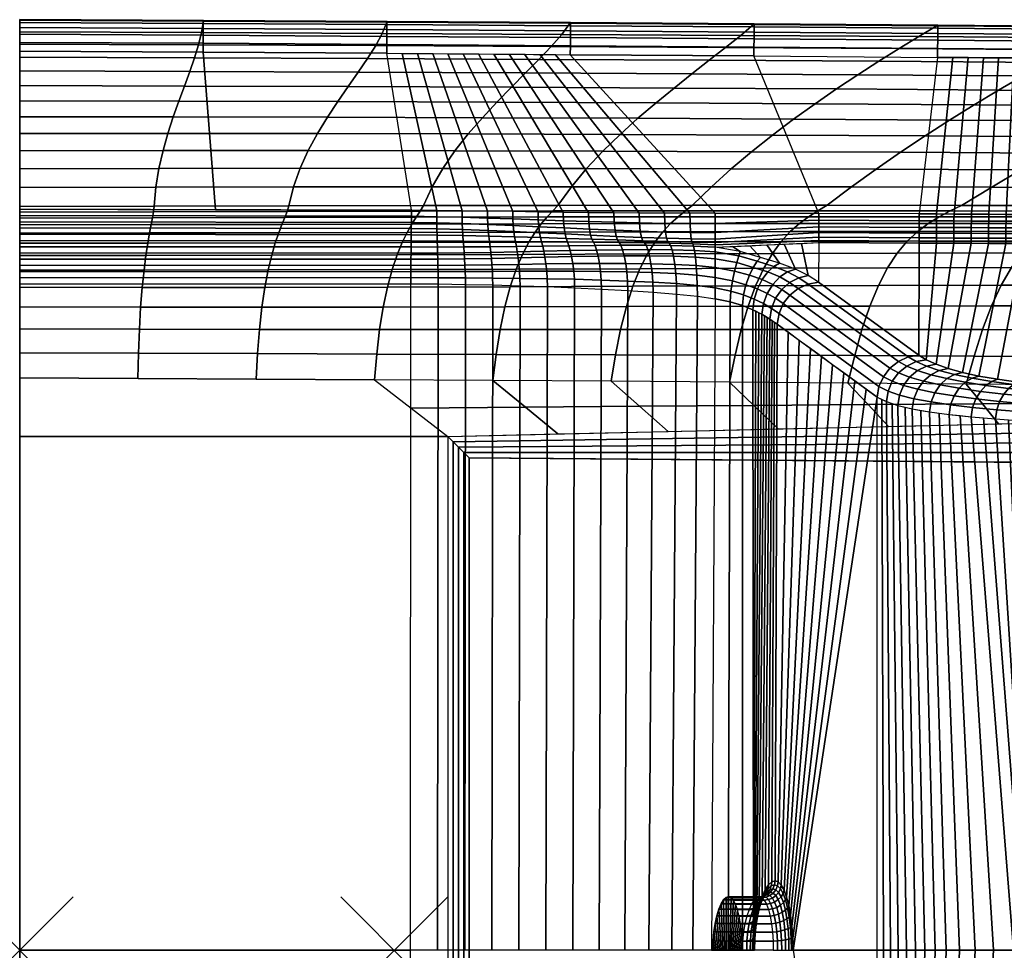
# Model space of a CAD drawing. Extents: x 0 to 54.1, y 0 to 34.8.
# Drawn here: x 0 to 18.4, y 17.4 to 34.8 of the extents above; entities that cross this region are included whole.
import ezdxf

# ---------------------------------------------------------------- set-up
doc = ezdxf.new("R2010")
doc.units = 0
doc.header["$PDMODE"] = 3
doc.header["$PDSIZE"] = -2.5
doc.layers.get('0').update_dxf_attribs({"linetype": 'CONTINUOUS'})
doc.layers.add('ASSOC_', color=7, linetype='CONTINUOUS')
doc.layers.add('PORCELANA', color=60, linetype='CONTINUOUS')

msp = doc.modelspace()

# ---------------------------------------------------------------- linework, layer by layer
at = {"color": 1}
msp.add_point((0, 17.404), dxfattribs=at)
at = {"layer": 'ASSOC_', "color": 2}
msp.add_point((7, 17.404, 39.971), dxfattribs=at)
at = {"layer": 'PORCELANA'}
for points in [[(0, 34.22, 40.01), (0, 31.262, 40.052), (0, 31.262, 40.01)], [(13.723, 34.129, 39.999), (10.292, 34.153, 40), (13, 31.192, 39.894), (14.937, 31.184, 39.894)], [(13.723, 34.129, 39.999), (17.154, 34.103, 39.999), (16.815, 31.176, 39.895), (14.937, 31.184, 39.894)], [(0, 31.262, 40.01), (0, 31.262, 40.052), (0, 17.404, 40.199), (0, 17.404, 40.01)], [(14.931, 29.899, 35.622), (16.803, 28.534, 28.669), (16.813, 30.63, 39.411), (14.935, 30.638, 39.411)], [(0, 17.404, 40.199), (7.307, 17.404, 39.918), (7.308, 29.87, 39.939), (0, 29.862, 40.07)], [(0, 27.013, 8.659), (0, 28.11, 8.659), (6.634, 28.074, 8.929), (8, 27.013, 8.835)], [(14.455, 17.404, 34.452), (14.455, 17.404, 34.452), (16.027, 17.404, 28.615), (16.027, 27.749, 28.615)], [(0, 27.013, 8.659), (8, 27.013, 8.835), (8, 7.795, 8.835), (0, 7.795, 8.659)], [(8.399, 8.196, 8.852), (26.527, 8.339, 9.611), (26.527, 26.468, 9.611), (8.399, 26.611, 8.852)], [(0, 4.946, 40.07), (7.308, 4.938, 39.939), (7.307, 17.404, 39.918), (0, 17.404, 40.199)], [(0, 3.546, 40.052), (0, 3.546, 40.01), (0, 17.404, 40.01), (0, 17.404, 40.199)], [(16.027, 7.059, 28.615), (16.027, 17.404, 28.615), (14.455, 17.404, 34.452)]]:
    msp.add_3dface(points, dxfattribs=at)

# ---------------------------------------------------------------- meshes
mesh = msp.add_polymesh((13, 7), dxfattribs=at)
for k, corner in enumerate([(0, 34.808, 39.348), (0, 34.798, 39.514), (0, 34.752, 39.672), (0, 34.659, 39.809), (0, 34.534, 39.916), (0, 34.383, 39.981), (0, 34.22, 40.01), (3.433, 34.791, 39.344), (3.433, 34.781, 39.509), (3.432, 34.735, 39.668), (3.432, 34.642, 39.806), (3.431, 34.517, 39.914), (3.431, 34.366, 39.98), (3.431, 34.203, 40.008), (6.866, 34.773, 39.34), (6.865, 34.763, 39.506), (6.865, 34.716, 39.664), (6.864, 34.622, 39.802), (6.863, 34.495, 39.91), (6.862, 34.343, 39.975), (6.862, 34.179, 40.004), (10.298, 34.753, 39.337), (10.298, 34.743, 39.503), (10.298, 34.695, 39.662), (10.296, 34.599, 39.799), (10.295, 34.472, 39.907), (10.294, 34.318, 39.971), (10.292, 34.153, 40), (13.731, 34.73, 39.336), (13.731, 34.72, 39.502), (13.73, 34.672, 39.661), (13.729, 34.576, 39.798), (13.727, 34.448, 39.906), (13.725, 34.293, 39.971), (13.723, 34.129, 39.999), (17.164, 34.704, 39.336), (17.164, 34.695, 39.502), (17.163, 34.647, 39.662), (17.161, 34.551, 39.799), (17.159, 34.423, 39.907), (17.157, 34.268, 39.971), (17.154, 34.103, 39.999), (20.597, 34.676, 39.336), (20.597, 34.667, 39.503), (20.596, 34.619, 39.662), (20.594, 34.524, 39.8), (20.591, 34.395, 39.908), (20.588, 34.241, 39.972), (20.585, 34.075, 39.999), (24.03, 34.645, 39.336), (24.029, 34.636, 39.503), (24.028, 34.589, 39.663), (24.026, 34.494, 39.8), (24.023, 34.365, 39.909), (24.02, 34.211, 39.972), (24.015, 34.045, 40), (27.462, 34.613, 39.336), (27.462, 34.604, 39.504), (27.461, 34.556, 39.664), (27.459, 34.461, 39.801), (27.455, 34.333, 39.909), (27.451, 34.178, 39.973), (27.446, 34.012, 40), (30.895, 34.577, 39.337), (30.895, 34.568, 39.504), (30.894, 34.521, 39.664), (30.891, 34.426, 39.802), (30.887, 34.298, 39.91), (30.882, 34.143, 39.973), (30.877, 33.977, 40), (34.328, 34.539, 39.337), (34.327, 34.531, 39.505), (34.326, 34.484, 39.665), (34.323, 34.389, 39.803), (34.319, 34.261, 39.91), (34.314, 34.106, 39.973), (34.307, 33.94, 40), (37.76, 34.503, 39.339), (37.76, 34.494, 39.507), (37.759, 34.447, 39.667), (37.755, 34.352, 39.804), (37.75, 34.224, 39.911), (37.745, 34.069, 39.973), (37.738, 33.903, 39.999), (41.193, 34.442, 39.331), (41.192, 34.433, 39.499), (41.19, 34.387, 39.661), (41.187, 34.293, 39.8), (41.181, 34.165, 39.909), (41.175, 34.01, 39.973), (41.169, 33.844, 39.999)]):
    mesh.set_mesh_vertex(divmod(k, 7), corner)
mesh = msp.add_polymesh((13, 13), dxfattribs=at)
for k, corner in enumerate([(0, 31.311, 14.479), (0, 31.671, 16.541), (0, 32.021, 18.605), (0, 32.357, 20.671), (0, 32.681, 22.739), (0, 32.991, 24.809), (0, 33.289, 26.881), (0, 33.575, 28.955), (0, 33.848, 31.031), (0, 34.107, 33.108), (0, 34.352, 35.187), (0, 34.583, 37.267), (0, 34.808, 39.348), (2.515, 31.319, 14.584), (2.547, 31.678, 16.642), (2.603, 32.026, 18.699), (2.679, 32.36, 20.757), (2.769, 32.681, 22.814), (2.869, 32.989, 24.872), (2.974, 33.284, 26.932), (3.079, 33.567, 28.993), (3.179, 33.837, 31.056), (3.269, 34.095, 33.123), (3.345, 34.337, 35.193), (3.401, 34.567, 37.267), (3.433, 34.791, 39.344), (5.03, 31.326, 14.689), (5.118, 31.682, 16.741), (5.241, 32.028, 18.79), (5.393, 32.359, 20.839), (5.566, 32.678, 22.886), (5.753, 32.983, 24.934), (5.947, 33.276, 26.983), (6.142, 33.557, 29.034), (6.329, 33.825, 31.087), (6.502, 34.081, 33.143), (6.654, 34.322, 35.204), (6.777, 34.551, 37.269), (6.866, 34.773, 39.34), (7.546, 31.331, 14.794), (7.709, 31.684, 16.838), (7.908, 32.027, 18.879), (8.136, 32.355, 20.918), (8.385, 32.671, 22.957), (8.649, 32.975, 24.996), (8.921, 33.266, 27.035), (9.192, 33.545, 29.077), (9.456, 33.812, 31.12), (9.706, 34.066, 33.168), (9.934, 34.306, 35.219), (10.134, 34.533, 37.276), (10.298, 34.753, 39.337), (10.061, 31.334, 14.9), (10.314, 31.684, 16.933), (10.595, 32.023, 18.965), (10.9, 32.348, 20.995), (11.222, 32.662, 23.026), (11.555, 32.963, 25.057), (11.894, 33.252, 27.089), (12.233, 33.53, 29.122), (12.566, 33.796, 31.158), (12.888, 34.049, 33.196), (13.194, 34.288, 35.238), (13.477, 34.513, 37.285), (13.731, 34.73, 39.336), (12.576, 31.336, 15.006), (12.929, 31.682, 17.027), (13.297, 32.017, 19.049), (13.678, 32.339, 21.072), (14.069, 32.649, 23.094), (14.466, 32.948, 25.118), (14.866, 33.236, 27.143), (15.267, 33.512, 29.169), (15.665, 33.777, 31.197), (16.056, 34.029, 33.228), (16.439, 34.267, 35.261), (16.809, 34.491, 37.297), (17.164, 34.704, 39.336), (15.091, 31.336, 15.111), (15.548, 31.679, 17.121), (16.006, 32.009, 19.133), (16.464, 32.327, 21.147), (16.922, 32.635, 23.162), (17.38, 32.931, 25.179), (17.839, 33.217, 27.197), (18.298, 33.492, 29.217), (18.757, 33.756, 31.238), (19.217, 34.007, 33.26), (19.677, 34.244, 35.284), (20.137, 34.466, 37.31), (20.597, 34.676, 39.336), (17.606, 31.335, 15.216), (18.168, 31.674, 17.214), (18.714, 32, 19.216), (19.249, 32.314, 21.222), (19.775, 32.619, 23.229), (20.295, 32.913, 25.239), (20.812, 33.196, 27.251), (21.329, 33.47, 29.264), (21.85, 33.732, 31.278), (22.377, 33.983, 33.292), (22.914, 34.218, 35.307), (23.464, 34.438, 37.322), (24.03, 34.645, 39.336), (20.122, 31.333, 15.322), (20.783, 31.668, 17.309), (21.416, 31.99, 19.301), (22.027, 32.3, 21.298), (22.622, 32.602, 23.298), (23.206, 32.893, 25.3), (23.785, 33.175, 27.305), (24.364, 33.446, 29.311), (24.949, 33.707, 31.317), (25.545, 33.956, 33.324), (26.159, 34.19, 35.33), (26.796, 34.408, 37.334), (27.462, 34.613, 39.336), (22.637, 31.33, 15.427), (23.388, 31.661, 17.404), (24.104, 31.979, 19.387), (24.792, 32.286, 21.375), (25.458, 32.584, 23.367), (26.111, 32.872, 25.362), (26.758, 33.151, 27.359), (27.404, 33.421, 29.357), (28.059, 33.68, 31.356), (28.727, 33.927, 33.354), (29.418, 34.16, 35.35), (30.139, 34.376, 37.345), (30.895, 34.577, 39.337), (25.152, 31.326, 15.532), (25.978, 31.655, 17.5), (26.77, 31.968, 19.475), (27.534, 32.271, 21.455), (28.278, 32.566, 23.438), (29.008, 32.851, 25.425), (29.731, 33.127, 27.413), (30.454, 33.394, 29.402), (31.186, 33.651, 31.392), (31.931, 33.896, 33.381), (32.699, 34.126, 35.369), (33.495, 34.34, 37.354), (34.328, 34.539, 39.337), (27.667, 31.321, 15.637), (28.549, 31.648, 17.599), (29.408, 31.959, 19.567), (30.249, 32.258, 21.538), (31.075, 32.55, 23.512), (31.892, 32.832, 25.489), (32.704, 33.105, 27.467), (33.517, 33.368, 29.447), (34.336, 33.622, 31.427), (35.164, 33.865, 33.406), (36.008, 34.093, 35.385), (36.872, 34.305, 37.363), (37.76, 34.503, 39.339), (30.182, 31.316, 15.744), (31.096, 31.64, 17.702), (32.011, 31.948, 19.662), (32.927, 32.243, 21.624), (33.844, 32.529, 23.587), (34.76, 32.805, 25.551), (35.678, 33.071, 27.517), (36.596, 33.328, 29.483), (37.514, 33.576, 31.45), (38.433, 33.813, 33.418), (39.352, 34.037, 35.388), (40.272, 34.246, 37.359), (41.193, 34.442, 39.331)]):
    mesh.set_mesh_vertex(divmod(k, 13), corner)
mesh = msp.add_polymesh((2, 13), dxfattribs=at)
for k, corner in enumerate([(0, 31.311, 14.479), (0, 31.671, 16.541), (0, 32.021, 18.605), (0, 32.357, 20.671), (0, 32.681, 22.739), (0, 32.991, 24.809), (0, 33.289, 26.881), (0, 33.575, 28.955), (0, 33.848, 31.031), (0, 34.107, 33.108), (0, 34.352, 35.187), (0, 34.583, 37.267), (0, 34.808, 39.348), (0, 3.496, 14.479), (0, 3.137, 16.541), (0, 2.787, 18.605), (0, 2.45, 20.671), (0, 2.127, 22.739), (0, 1.816, 24.809), (0, 1.518, 26.881), (0, 1.233, 28.955), (0, 0.96, 31.031), (0, 0.7, 33.108), (0, 0.456, 35.187), (0, 0.224, 37.267), (0, 0, 39.348)]):
    mesh.set_mesh_vertex(divmod(k, 13), corner)
mesh = msp.add_polymesh((2, 7), dxfattribs=at)
for k, corner in enumerate([(0, 34.808, 39.348), (0, 34.798, 39.514), (0, 34.752, 39.672), (0, 34.659, 39.809), (0, 34.534, 39.916), (0, 34.383, 39.981), (0, 34.22, 40.01), (0, 0, 39.348), (0, 0.009, 39.514), (0, 0.056, 39.672), (0, 0.148, 39.809), (0, 0.273, 39.916), (0, 0.425, 39.981), (0, 0.588, 40.01)]):
    mesh.set_mesh_vertex(divmod(k, 7), corner)
mesh = msp.add_polymesh((2, 3), dxfattribs=at)
for k, corner in enumerate([(6.862, 34.179, 40.004), (3.431, 34.203, 40.008), (0, 34.22, 40.01), (7.323, 31.246, 39.956), (3.662, 31.254, 40.004), (0, 31.262, 40.052)]):
    mesh.set_mesh_vertex(divmod(k, 3), corner)
mesh = msp.add_polymesh((2, 13), dxfattribs=at)
for k, corner in enumerate([(6.862, 34.179, 40.004), (7.148, 34.177, 40.003), (7.433, 34.175, 40.003), (7.719, 34.173, 40.003), (8.005, 34.17, 40.002), (8.291, 34.168, 40.002), (8.577, 34.166, 40.002), (8.863, 34.164, 40.001), (9.149, 34.162, 40.001), (9.435, 34.16, 40.001), (9.721, 34.158, 40), (10.006, 34.155, 40), (10.292, 34.153, 40), (7.323, 31.246, 39.956), (7.796, 31.24, 39.947), (8.269, 31.232, 39.938), (8.742, 31.225, 39.93), (9.215, 31.218, 39.923), (9.688, 31.21, 39.916), (10.161, 31.204, 39.911), (10.634, 31.198, 39.906), (11.108, 31.194, 39.901), (11.581, 31.19, 39.898), (12.054, 31.189, 39.896), (12.527, 31.19, 39.895), (13, 31.192, 39.894)]):
    mesh.set_mesh_vertex(divmod(k, 13), corner)
mesh = msp.add_polymesh((2, 13), dxfattribs=at)
for k, corner in enumerate([(20.585, 34.075, 39.999), (20.299, 34.078, 39.999), (20.013, 34.08, 39.999), (19.727, 34.082, 39.999), (19.441, 34.085, 39.999), (19.155, 34.087, 39.999), (18.869, 34.089, 39.999), (18.583, 34.092, 39.999), (18.298, 34.094, 39.999), (18.012, 34.096, 39.999), (17.726, 34.099, 39.999), (17.44, 34.101, 39.999), (17.154, 34.103, 39.999), (20.708, 31.155, 39.895), (20.384, 31.157, 39.895), (20.059, 31.158, 39.895), (19.735, 31.16, 39.895), (19.41, 31.162, 39.895), (19.086, 31.164, 39.895), (18.761, 31.165, 39.895), (18.437, 31.167, 39.895), (18.113, 31.169, 39.895), (17.788, 31.17, 39.895), (17.464, 31.172, 39.895), (17.139, 31.174, 39.895), (16.815, 31.176, 39.895)]):
    mesh.set_mesh_vertex(divmod(k, 13), corner)
mesh = msp.add_polymesh((13, 13), dxfattribs=at)
for k, corner in enumerate([(0, 28.11, 8.659), (0, 28.58, 8.988), (0, 29.026, 9.349), (0, 29.435, 9.751), (0, 29.803, 10.191), (0, 30.125, 10.666), (0, 30.399, 11.17), (0, 30.627, 11.697), (0, 30.814, 12.239), (0, 30.969, 12.792), (0, 31.098, 13.351), (0, 31.209, 13.914), (0, 31.311, 14.479), (2.211, 28.099, 8.748), (2.22, 28.57, 9.079), (2.237, 29.019, 9.44), (2.261, 29.43, 9.844), (2.291, 29.8, 10.286), (2.324, 30.124, 10.762), (2.359, 30.4, 11.268), (2.394, 30.629, 11.797), (2.428, 30.819, 12.341), (2.459, 30.975, 12.895), (2.484, 31.105, 13.455), (2.504, 31.217, 14.019), (2.515, 31.319, 14.584), (4.423, 28.087, 8.838), (4.445, 28.562, 9.17), (4.48, 29.015, 9.532), (4.527, 29.429, 9.937), (4.583, 29.801, 10.381), (4.645, 30.127, 10.86), (4.71, 30.404, 11.368), (4.776, 30.634, 11.897), (4.841, 30.824, 12.443), (4.901, 30.98, 12.998), (4.954, 31.11, 13.559), (4.998, 31.223, 14.123), (5.03, 31.326, 14.689), (6.634, 28.074, 8.929), (6.673, 28.555, 9.261), (6.727, 29.014, 9.624), (6.796, 29.432, 10.031), (6.875, 29.807, 10.478), (6.963, 30.133, 10.958), (7.055, 30.411, 11.468), (7.149, 30.641, 11.999), (7.242, 30.83, 12.545), (7.33, 30.985, 13.102), (7.412, 31.115, 13.664), (7.485, 31.227, 14.228), (7.546, 31.331, 14.794), (8.845, 28.06, 9.019), (8.905, 28.549, 9.352), (8.978, 29.014, 9.717), (9.067, 29.437, 10.126), (9.169, 29.814, 10.574), (9.279, 30.142, 11.057), (9.395, 30.419, 11.569), (9.514, 30.648, 12.101), (9.633, 30.836, 12.649), (9.75, 30.989, 13.206), (9.861, 31.118, 13.768), (9.966, 31.23, 14.334), (10.061, 31.334, 14.9), (11.057, 28.045, 9.109), (11.138, 28.542, 9.444), (11.231, 29.015, 9.81), (11.34, 29.443, 10.221), (11.462, 29.822, 10.672), (11.594, 30.151, 11.157), (11.732, 30.428, 11.67), (11.875, 30.656, 12.204), (12.019, 30.841, 12.752), (12.163, 30.993, 13.31), (12.305, 31.12, 13.873), (12.443, 31.231, 14.439), (12.576, 31.336, 15.006), (13.268, 28.029, 9.199), (13.372, 28.535, 9.535), (13.486, 29.015, 9.902), (13.614, 29.449, 10.316), (13.756, 29.831, 10.769), (13.908, 30.16, 11.256), (14.068, 30.436, 11.771), (14.233, 30.662, 12.306), (14.402, 30.846, 12.856), (14.573, 30.995, 13.414), (14.745, 31.12, 13.977), (14.918, 31.231, 14.543), (15.091, 31.336, 15.111), (15.479, 28.011, 9.288), (15.607, 28.526, 9.627), (15.74, 29.014, 9.995), (15.889, 29.453, 10.41), (16.05, 29.838, 10.866), (16.223, 30.167, 11.356), (16.403, 30.443, 11.872), (16.591, 30.668, 12.409), (16.785, 30.849, 12.959), (16.983, 30.996, 13.518), (17.186, 31.119, 14.081), (17.393, 31.23, 14.648), (17.606, 31.335, 15.216), (17.691, 27.992, 9.378), (17.84, 28.516, 9.718), (17.993, 29.012, 10.087), (18.162, 29.455, 10.505), (18.344, 29.842, 10.963), (18.537, 30.173, 11.455), (18.74, 30.448, 11.973), (18.952, 30.672, 12.511), (19.17, 30.851, 13.062), (19.396, 30.996, 13.622), (19.629, 31.118, 14.186), (19.871, 31.228, 14.753), (20.122, 31.333, 15.322), (19.902, 27.972, 9.468), (20.071, 28.503, 9.809), (20.244, 29.005, 10.18), (20.433, 29.454, 10.599), (20.637, 29.843, 11.06), (20.854, 30.175, 11.554), (21.081, 30.45, 12.074), (21.317, 30.672, 12.613), (21.562, 30.85, 13.165), (21.816, 30.994, 13.726), (22.079, 31.114, 14.291), (22.352, 31.224, 14.858), (22.637, 31.33, 15.427), (22.113, 27.95, 9.557), (22.3, 28.487, 9.899), (22.492, 28.995, 10.271), (22.702, 29.448, 10.692), (22.93, 29.839, 11.156), (23.172, 30.172, 11.652), (23.425, 30.448, 12.174), (23.69, 30.67, 12.714), (23.963, 30.848, 13.268), (24.245, 30.99, 13.829), (24.537, 31.11, 14.395), (24.838, 31.22, 14.963), (25.152, 31.326, 15.532), (24.325, 27.929, 9.646), (24.525, 28.47, 9.989), (24.734, 28.982, 10.362), (24.968, 29.438, 10.785), (25.222, 29.831, 11.25), (25.492, 30.165, 11.749), (25.777, 30.442, 12.273), (26.072, 30.665, 12.815), (26.376, 30.842, 13.37), (26.687, 30.985, 13.932), (27.006, 31.105, 14.499), (27.333, 31.215, 15.068), (27.667, 31.321, 15.637), (26.536, 27.903, 9.734), (26.745, 28.446, 10.078), (26.971, 28.96, 10.452), (27.229, 29.418, 10.876), (27.513, 29.814, 11.343), (27.816, 30.15, 11.844), (28.135, 30.429, 12.37), (28.466, 30.654, 12.914), (28.804, 30.833, 13.471), (29.146, 30.976, 14.036), (29.491, 31.098, 14.604), (29.836, 31.209, 15.173), (30.182, 31.316, 15.744)]):
    mesh.set_mesh_vertex(divmod(k, 13), corner)
mesh = msp.add_polymesh((2, 13), dxfattribs=at)
for k, corner in enumerate([(0, 31.311, 14.479), (0, 31.209, 13.914), (0, 31.098, 13.351), (0, 30.969, 12.792), (0, 30.814, 12.239), (0, 30.627, 11.697), (0, 30.399, 11.17), (0, 30.125, 10.666), (0, 29.803, 10.191), (0, 29.435, 9.751), (0, 29.026, 9.349), (0, 28.58, 8.988), (0, 28.11, 8.659), (0, 3.496, 14.479), (0, 3.599, 13.914), (0, 3.71, 13.351), (0, 3.839, 12.792), (0, 3.993, 12.239), (0, 4.181, 11.697), (0, 4.409, 11.17), (0, 4.683, 10.666), (0, 5.005, 10.191), (0, 5.373, 9.751), (0, 5.781, 9.349), (0, 6.228, 8.988), (0, 6.697, 8.659)]):
    mesh.set_mesh_vertex(divmod(k, 13), corner)
mesh = msp.add_polymesh((2, 13), dxfattribs=at)
for k, corner in enumerate([(7.308, 29.87, 39.939), (7.309, 29.984, 39.941), (7.31, 30.099, 39.942), (7.312, 30.214, 39.943), (7.313, 30.329, 39.945), (7.314, 30.443, 39.946), (7.316, 30.558, 39.947), (7.317, 30.673, 39.949), (7.318, 30.787, 39.95), (7.319, 30.902, 39.952), (7.321, 31.017, 39.953), (7.322, 31.131, 39.954), (7.323, 31.246, 39.956), (0, 29.862, 40.07), (0, 29.979, 40.069), (0, 30.095, 40.067), (0, 30.212, 40.066), (0, 30.329, 40.064), (0, 30.445, 40.062), (0, 30.562, 40.061), (0, 30.679, 40.059), (0, 30.795, 40.058), (0, 30.912, 40.056), (0, 31.029, 40.055), (0, 31.145, 40.053), (0, 31.262, 40.052)]):
    mesh.set_mesh_vertex(divmod(k, 13), corner)
mesh = msp.add_polymesh((13, 13), dxfattribs=at)
for k, corner in enumerate([(7.323, 31.246, 39.956), (7.322, 31.131, 39.954), (7.321, 31.017, 39.953), (7.319, 30.902, 39.952), (7.318, 30.787, 39.95), (7.317, 30.673, 39.949), (7.316, 30.558, 39.947), (7.314, 30.443, 39.946), (7.313, 30.329, 39.945), (7.312, 30.214, 39.943), (7.31, 30.099, 39.942), (7.309, 29.984, 39.941), (7.308, 29.87, 39.939), (7.796, 31.24, 39.947), (7.796, 31.123, 39.945), (7.797, 31.008, 39.942), (7.798, 30.894, 39.939), (7.801, 30.78, 39.936), (7.804, 30.668, 39.933), (7.808, 30.555, 39.93), (7.811, 30.442, 39.927), (7.814, 30.328, 39.924), (7.817, 30.213, 39.923), (7.819, 30.097, 39.921), (7.82, 29.981, 39.92), (7.819, 29.865, 39.918), (8.269, 31.232, 39.938), (8.27, 31.112, 39.935), (8.273, 30.994, 39.93), (8.278, 30.881, 39.924), (8.284, 30.771, 39.918), (8.292, 30.665, 39.912), (8.3, 30.557, 39.906), (8.308, 30.447, 39.902), (8.316, 30.333, 39.9), (8.322, 30.217, 39.898), (8.327, 30.099, 39.898), (8.33, 29.979, 39.898), (8.33, 29.858, 39.897), (8.742, 31.225, 39.93), (8.744, 31.098, 39.925), (8.749, 30.977, 39.917), (8.757, 30.864, 39.907), (8.767, 30.76, 39.896), (8.779, 30.662, 39.887), (8.792, 30.562, 39.879), (8.805, 30.456, 39.873), (8.817, 30.342, 39.871), (8.827, 30.224, 39.871), (8.835, 30.101, 39.872), (8.84, 29.975, 39.874), (8.841, 29.847, 39.874), (9.215, 31.218, 39.923), (9.217, 31.082, 39.916), (9.225, 30.956, 39.904), (9.236, 30.844, 39.888), (9.25, 30.747, 39.871), (9.266, 30.658, 39.857), (9.284, 30.568, 39.846), (9.301, 30.467, 39.838), (9.318, 30.354, 39.836), (9.332, 30.232, 39.837), (9.343, 30.103, 39.841), (9.35, 29.97, 39.845), (9.352, 29.833, 39.846), (9.688, 31.21, 39.916), (9.691, 31.066, 39.907), (9.701, 30.934, 39.89), (9.715, 30.822, 39.867), (9.733, 30.733, 39.843), (9.754, 30.655, 39.823), (9.775, 30.574, 39.807), (9.797, 30.479, 39.796), (9.818, 30.366, 39.793), (9.836, 30.24, 39.795), (9.851, 30.104, 39.801), (9.86, 29.962, 39.807), (9.863, 29.816, 39.809), (10.161, 31.204, 39.911), (10.165, 31.049, 39.898), (10.177, 30.912, 39.875), (10.194, 30.8, 39.844), (10.215, 30.718, 39.81), (10.24, 30.651, 39.781), (10.266, 30.581, 39.758), (10.292, 30.49, 39.742), (10.317, 30.377, 39.735), (10.339, 30.246, 39.737), (10.356, 30.103, 39.744), (10.367, 29.952, 39.751), (10.371, 29.794, 39.754), (10.634, 31.198, 39.906), (10.639, 31.033, 39.889), (10.652, 30.889, 39.858), (10.672, 30.778, 39.816), (10.696, 30.703, 39.769), (10.724, 30.647, 39.728), (10.754, 30.585, 39.693), (10.784, 30.5, 39.667), (10.813, 30.385, 39.653), (10.837, 30.25, 39.651), (10.857, 30.099, 39.656), (10.87, 29.938, 39.662), (10.874, 29.769, 39.666), (11.108, 31.194, 39.901), (11.113, 31.019, 39.88), (11.127, 30.869, 39.839), (11.148, 30.756, 39.781), (11.175, 30.688, 39.717), (11.205, 30.641, 39.658), (11.237, 30.588, 39.606), (11.269, 30.506, 39.564), (11.3, 30.39, 39.538), (11.327, 30.249, 39.526), (11.348, 30.09, 39.525), (11.362, 29.92, 39.528), (11.367, 29.741, 39.53), (11.581, 31.19, 39.898), (11.586, 31.007, 39.871), (11.6, 30.851, 39.817), (11.621, 30.737, 39.74), (11.647, 30.674, 39.652), (11.678, 30.634, 39.569), (11.71, 30.588, 39.492), (11.742, 30.508, 39.427), (11.772, 30.39, 39.381), (11.799, 30.243, 39.353), (11.82, 30.077, 39.34), (11.834, 29.898, 39.336), (11.839, 29.71, 39.336), (12.054, 31.189, 39.896), (12.058, 30.999, 39.863), (12.071, 30.837, 39.792), (12.089, 30.722, 39.691), (12.112, 30.661, 39.574), (12.138, 30.626, 39.458), (12.166, 30.583, 39.349), (12.194, 30.504, 39.253), (12.22, 30.383, 39.179), (12.244, 30.231, 39.127), (12.262, 30.058, 39.096), (12.274, 29.871, 39.081), (12.279, 29.676, 39.077), (12.527, 31.19, 39.895), (12.53, 30.994, 39.854), (12.538, 30.829, 39.764), (12.549, 30.71, 39.634), (12.563, 30.649, 39.481), (12.58, 30.615, 39.326), (12.597, 30.572, 39.176), (12.614, 30.491, 39.039), (12.631, 30.366, 38.928), (12.645, 30.208, 38.844), (12.656, 30.029, 38.788), (12.664, 29.836, 38.757), (12.667, 29.635, 38.748), (13, 31.192, 39.894), (13, 30.994, 39.846), (13.001, 30.825, 39.734), (13.001, 30.703, 39.572), (13, 30.638, 39.379), (13, 30.6, 39.178), (13, 30.553, 38.98), (13, 30.466, 38.795), (13, 30.335, 38.64), (13, 30.172, 38.517), (13, 29.988, 38.431), (13, 29.791, 38.379), (13, 29.587, 38.362)]):
    mesh.set_mesh_vertex(divmod(k, 13), corner)
mesh = msp.add_polymesh((2, 7), dxfattribs=at)
for k, corner in enumerate([(14.935, 30.638, 39.411), (14.935, 30.676, 39.536), (14.934, 30.738, 39.651), (14.934, 30.827, 39.747), (14.935, 30.934, 39.822), (14.936, 31.056, 39.87), (14.937, 31.184, 39.894), (13, 30.553, 38.98), (13, 30.6, 39.178), (13, 30.638, 39.379), (13.001, 30.703, 39.572), (13.001, 30.825, 39.734), (13, 30.994, 39.846), (13, 31.192, 39.894)]):
    mesh.set_mesh_vertex(divmod(k, 7), corner)
mesh = msp.add_polymesh((2, 7), dxfattribs=at)
for k, corner in enumerate([(16.813, 30.63, 39.411), (16.813, 30.665, 39.537), (16.812, 30.727, 39.653), (16.812, 30.817, 39.748), (16.813, 30.924, 39.824), (16.814, 31.047, 39.871), (16.815, 31.176, 39.895), (14.935, 30.638, 39.411), (14.935, 30.676, 39.536), (14.934, 30.738, 39.651), (14.934, 30.827, 39.747), (14.935, 30.934, 39.822), (14.936, 31.056, 39.87), (14.937, 31.184, 39.894)]):
    mesh.set_mesh_vertex(divmod(k, 7), corner)
mesh = msp.add_polymesh((13, 7), dxfattribs=at)
for k, corner in enumerate([(16.815, 31.176, 39.895), (16.814, 31.047, 39.871), (16.813, 30.924, 39.824), (16.812, 30.817, 39.748), (16.812, 30.727, 39.653), (16.813, 30.665, 39.537), (16.813, 30.63, 39.411), (17.139, 31.174, 39.895), (17.139, 31.045, 39.871), (17.138, 30.923, 39.824), (17.137, 30.816, 39.749), (17.137, 30.725, 39.654), (17.137, 30.664, 39.538), (17.137, 30.629, 39.412), (17.464, 31.172, 39.895), (17.463, 31.043, 39.871), (17.462, 30.921, 39.824), (17.461, 30.814, 39.749), (17.461, 30.724, 39.655), (17.461, 30.663, 39.539), (17.461, 30.627, 39.413), (17.788, 31.17, 39.895), (17.788, 31.042, 39.871), (17.787, 30.92, 39.825), (17.786, 30.813, 39.75), (17.785, 30.723, 39.655), (17.785, 30.663, 39.54), (17.785, 30.626, 39.414), (18.113, 31.169, 39.895), (18.112, 31.04, 39.871), (18.111, 30.918, 39.825), (18.11, 30.811, 39.751), (18.11, 30.723, 39.656), (18.11, 30.662, 39.54), (18.109, 30.625, 39.415), (18.437, 31.167, 39.895), (18.436, 31.039, 39.871), (18.435, 30.917, 39.826), (18.434, 30.81, 39.752), (18.434, 30.722, 39.656), (18.434, 30.662, 39.541), (18.433, 30.623, 39.417), (18.761, 31.165, 39.895), (18.761, 31.037, 39.871), (18.76, 30.916, 39.826), (18.759, 30.809, 39.753), (18.758, 30.722, 39.657), (18.758, 30.662, 39.541), (18.758, 30.622, 39.418), (19.086, 31.164, 39.895), (19.085, 31.036, 39.871), (19.084, 30.914, 39.827), (19.083, 30.807, 39.754), (19.083, 30.721, 39.657), (19.082, 30.662, 39.542), (19.082, 30.62, 39.419), (19.41, 31.162, 39.895), (19.41, 31.034, 39.871), (19.409, 30.913, 39.827), (19.408, 30.806, 39.755), (19.407, 30.721, 39.657), (19.407, 30.662, 39.542), (19.406, 30.619, 39.42), (19.735, 31.16, 39.895), (19.734, 31.033, 39.871), (19.733, 30.911, 39.828), (19.732, 30.804, 39.756), (19.732, 30.72, 39.658), (19.731, 30.661, 39.543), (19.73, 30.618, 39.421), (20.059, 31.158, 39.895), (20.059, 31.031, 39.871), (20.058, 30.91, 39.828), (20.057, 30.803, 39.756), (20.056, 30.719, 39.658), (20.055, 30.661, 39.543), (20.054, 30.616, 39.422), (20.384, 31.157, 39.895), (20.383, 31.03, 39.871), (20.382, 30.908, 39.829), (20.381, 30.801, 39.757), (20.38, 30.718, 39.659), (20.379, 30.66, 39.544), (20.378, 30.615, 39.423), (20.708, 31.155, 39.895), (20.707, 31.028, 39.871), (20.707, 30.907, 39.829), (20.706, 30.8, 39.758), (20.705, 30.717, 39.66), (20.704, 30.659, 39.545), (20.703, 30.614, 39.424)]):
    mesh.set_mesh_vertex(divmod(k, 7), corner)
mesh = msp.add_polymesh((2, 7), dxfattribs=at)
for k, corner in enumerate([(13, 30.553, 38.98), (13.322, 30.567, 39.052), (13.645, 30.581, 39.124), (13.967, 30.595, 39.196), (14.29, 30.609, 39.267), (14.612, 30.624, 39.339), (14.935, 30.638, 39.411), (13, 30.553, 38.98), (13.468, 30.471, 38.52), (13.846, 30.363, 37.985), (14.203, 30.256, 37.436), (14.5, 30.141, 36.853), (14.74, 30.022, 36.246), (14.931, 29.899, 35.622)]):
    mesh.set_mesh_vertex(divmod(k, 7), corner)
mesh = msp.add_polymesh((7, 7), dxfattribs=at)
for k, corner in enumerate([(13, 30.553, 38.98), (13, 30.466, 38.795), (13, 30.335, 38.64), (13, 30.172, 38.517), (13, 29.988, 38.431), (13, 29.791, 38.379), (13, 29.587, 38.362), (13.468, 30.471, 38.52), (13.444, 30.389, 38.345), (13.406, 30.264, 38.197), (13.362, 30.106, 38.08), (13.321, 29.926, 37.997), (13.29, 29.731, 37.949), (13.278, 29.529, 37.935), (13.846, 30.363, 37.985), (13.786, 30.291, 37.834), (13.712, 30.176, 37.704), (13.638, 30.027, 37.601), (13.572, 29.852, 37.529), (13.527, 29.661, 37.489), (13.507, 29.46, 37.481), (14.203, 30.256, 37.436), (14.098, 30.194, 37.315), (13.985, 30.09, 37.204), (13.878, 29.946, 37.113), (13.788, 29.774, 37.048), (13.728, 29.583, 37.013), (13.701, 29.383, 37.013), (14.5, 30.141, 36.853), (14.352, 30.09, 36.764), (14.206, 29.996, 36.676), (14.076, 29.858, 36.604), (13.97, 29.689, 36.551), (13.902, 29.498, 36.528), (13.87, 29.298, 36.536), (14.74, 30.022, 36.246), (14.56, 29.979, 36.184), (14.389, 29.894, 36.123), (14.243, 29.762, 36.074), (14.127, 29.597, 36.043), (14.054, 29.407, 36.035), (14.019, 29.208, 36.053), (14.931, 29.899, 35.622), (14.736, 29.861, 35.578), (14.553, 29.783, 35.544), (14.396, 29.657, 35.526), (14.271, 29.497, 35.524), (14.193, 29.311, 35.539), (14.155, 29.114, 35.568)]):
    mesh.set_mesh_vertex(divmod(k, 7), corner)
mesh = msp.add_polymesh((2, 13), dxfattribs=at)
for k, corner in enumerate([(20.703, 30.614, 39.424), (20.378, 30.615, 39.423), (20.054, 30.616, 39.422), (19.73, 30.618, 39.421), (19.406, 30.619, 39.42), (19.082, 30.62, 39.419), (18.758, 30.622, 39.418), (18.433, 30.623, 39.417), (18.109, 30.625, 39.415), (17.785, 30.626, 39.414), (17.461, 30.627, 39.413), (17.137, 30.629, 39.412), (16.813, 30.63, 39.411), (20.877, 27.896, 25.496), (20.411, 27.905, 25.527), (19.951, 27.922, 25.605), (19.501, 27.948, 25.729), (19.068, 27.984, 25.901), (18.658, 28.028, 26.119), (18.277, 28.082, 26.384), (17.93, 28.143, 26.691), (17.622, 28.211, 27.035), (17.354, 28.286, 27.41), (17.128, 28.365, 27.811), (16.945, 28.448, 28.233), (16.803, 28.534, 28.669)]):
    mesh.set_mesh_vertex(divmod(k, 13), corner)
mesh = msp.add_polymesh((2, 13), dxfattribs=at)
for k, corner in enumerate([(12.93, 17.404, 38.318), (12.579, 17.404, 38.682), (12.188, 17.404, 39.002), (11.762, 17.404, 39.275), (11.308, 17.404, 39.496), (10.83, 17.404, 39.663), (10.337, 17.404, 39.773), (9.834, 17.404, 39.825), (9.329, 17.404, 39.84), (8.823, 17.404, 39.859), (8.318, 17.404, 39.879), (7.812, 17.404, 39.898), (7.307, 17.404, 39.918), (13, 29.587, 38.362), (12.667, 29.635, 38.748), (12.279, 29.676, 39.077), (11.839, 29.71, 39.336), (11.367, 29.741, 39.53), (10.874, 29.769, 39.666), (10.371, 29.794, 39.754), (9.863, 29.816, 39.809), (9.352, 29.833, 39.846), (8.841, 29.847, 39.874), (8.33, 29.858, 39.897), (7.819, 29.865, 39.918), (7.308, 29.87, 39.939)]):
    mesh.set_mesh_vertex(divmod(k, 13), corner)
mesh = msp.add_polymesh((2, 7), dxfattribs=at)
for k, corner in enumerate([(14.931, 29.899, 35.622), (14.736, 29.861, 35.578), (14.553, 29.783, 35.544), (14.396, 29.657, 35.526), (14.271, 29.497, 35.524), (14.193, 29.311, 35.539), (14.155, 29.114, 35.568), (16.803, 28.534, 28.669), (16.608, 28.5, 28.624), (16.426, 28.417, 28.591), (16.267, 28.292, 28.573), (16.143, 28.131, 28.571), (16.061, 27.947, 28.585), (16.027, 27.749, 28.615)]):
    mesh.set_mesh_vertex(divmod(k, 7), corner)
mesh = msp.add_polymesh((2, 4), dxfattribs=at)
for k, corner in enumerate([(12.93, 17.404, 38.318), (13.245, 17.404, 37.903), (13.508, 17.404, 37.453), (13.715, 17.404, 36.975), (13, 29.587, 38.362), (13.278, 29.529, 37.935), (13.507, 29.46, 37.481), (13.701, 29.383, 37.013)]):
    mesh.set_mesh_vertex(divmod(k, 4), corner)
mesh = msp.add_polymesh((2, 10), dxfattribs=at)
for k, corner in enumerate([(13.715, 17.404, 36.975), (13.723, 17.633, 36.955), (13.744, 17.854, 36.898), (13.778, 18.06, 36.802), (13.823, 18.246, 36.674), (13.875, 18.405, 36.517), (13.933, 18.534, 36.336), (13.994, 18.628, 36.135), (14.057, 18.685, 35.922), (14.118, 18.704, 35.701), (13.701, 29.383, 37.013), (13.757, 29.355, 36.854), (13.813, 29.327, 36.695), (13.87, 29.298, 36.536), (13.919, 29.268, 36.375), (13.969, 29.238, 36.214), (14.019, 29.208, 36.053), (14.064, 29.177, 35.891), (14.11, 29.145, 35.73), (14.155, 29.114, 35.568)]):
    mesh.set_mesh_vertex(divmod(k, 10), corner)
mesh = msp.add_polymesh((2, 10), dxfattribs=at)
for k, corner in enumerate([(14.118, 18.704, 35.701), (14.177, 18.683, 35.484), (14.234, 18.624, 35.274), (14.287, 18.527, 35.076), (14.335, 18.397, 34.898), (14.377, 18.237, 34.744), (14.41, 18.052, 34.619), (14.435, 17.847, 34.527), (14.45, 17.629, 34.471), (14.455, 17.404, 34.452), (14.155, 29.114, 35.568), (14.363, 28.962, 34.795), (14.571, 28.811, 34.023), (14.779, 28.659, 33.25), (14.987, 28.507, 32.478), (15.195, 28.356, 31.705), (15.403, 28.204, 30.932), (15.611, 28.052, 30.16), (15.819, 27.9, 29.387), (16.027, 27.749, 28.615)]):
    mesh.set_mesh_vertex(divmod(k, 10), corner)
mesh = msp.add_polymesh((13, 7), dxfattribs=at)
for k, corner in enumerate([(16.803, 28.534, 28.669), (16.608, 28.5, 28.624), (16.426, 28.417, 28.591), (16.267, 28.292, 28.573), (16.143, 28.131, 28.571), (16.061, 27.947, 28.585), (16.027, 27.749, 28.615), (16.945, 28.448, 28.233), (16.755, 28.414, 28.18), (16.579, 28.331, 28.132), (16.427, 28.206, 28.096), (16.309, 28.046, 28.075), (16.231, 27.862, 28.075), (16.199, 27.665, 28.098), (17.128, 28.365, 27.811), (16.947, 28.33, 27.749), (16.779, 28.248, 27.686), (16.634, 28.124, 27.632), (16.52, 27.967, 27.595), (16.444, 27.785, 27.581), (16.413, 27.591, 27.596), (17.354, 28.286, 27.41), (17.188, 28.25, 27.337), (17.032, 28.169, 27.261), (16.895, 28.049, 27.192), (16.786, 27.895, 27.14), (16.714, 27.718, 27.114), (16.684, 27.527, 27.122), (17.622, 28.211, 27.035), (17.474, 28.175, 26.95), (17.331, 28.096, 26.861), (17.204, 27.979, 26.779), (17.102, 27.83, 26.715), (17.034, 27.658, 26.678), (17.005, 27.472, 26.677), (17.93, 28.143, 26.691), (17.803, 28.106, 26.594), (17.675, 28.028, 26.493), (17.559, 27.915, 26.4), (17.465, 27.771, 26.326), (17.4, 27.605, 26.28), (17.373, 27.425, 26.271), (18.277, 28.082, 26.384), (18.171, 28.043, 26.275), (18.06, 27.966, 26.164), (17.957, 27.856, 26.062), (17.871, 27.718, 25.979), (17.811, 27.557, 25.925), (17.786, 27.382, 25.909), (18.658, 28.028, 26.119), (18.574, 27.988, 25.999), (18.481, 27.912, 25.879), (18.392, 27.804, 25.77), (18.315, 27.669, 25.681), (18.261, 27.513, 25.621), (18.238, 27.343, 25.597), (19.068, 27.984, 25.901), (19.005, 27.941, 25.77), (18.931, 27.865, 25.642), (18.856, 27.758, 25.527), (18.79, 27.625, 25.434), (18.743, 27.473, 25.369), (18.723, 27.308, 25.339), (19.501, 27.948, 25.729), (19.458, 27.904, 25.589), (19.402, 27.826, 25.456), (19.343, 27.72, 25.337), (19.29, 27.588, 25.24), (19.251, 27.439, 25.171), (19.234, 27.278, 25.136), (19.951, 27.922, 25.605), (19.924, 27.876, 25.458), (19.887, 27.798, 25.32), (19.845, 27.692, 25.199), (19.806, 27.562, 25.1), (19.777, 27.415, 25.028), (19.764, 27.257, 24.989), (20.411, 27.905, 25.527), (20.398, 27.858, 25.375), (20.378, 27.78, 25.235), (20.354, 27.676, 25.112), (20.332, 27.548, 25.012), (20.315, 27.403, 24.939), (20.307, 27.247, 24.897), (20.877, 27.896, 25.496), (20.873, 27.85, 25.343), (20.869, 27.774, 25.202), (20.865, 27.672, 25.079), (20.862, 27.547, 24.979), (20.859, 27.405, 24.905), (20.856, 27.251, 24.862)]):
    mesh.set_mesh_vertex(divmod(k, 7), corner)
mesh = msp.add_polymesh((3, 10), dxfattribs=at)
for k, corner in enumerate([(26.536, 27.903, 9.734), (24.325, 27.929, 9.646), (22.113, 27.95, 9.557), (19.902, 27.972, 9.468), (17.691, 27.992, 9.378), (15.479, 28.011, 9.288), (13.268, 28.029, 9.199), (11.057, 28.045, 9.109), (8.845, 28.06, 9.019), (6.634, 28.074, 8.929), (26.538, 27.678, 9.644), (24.402, 27.667, 9.558), (22.266, 27.653, 9.473), (20.131, 27.64, 9.389), (17.995, 27.625, 9.306), (15.859, 27.609, 9.223), (13.724, 27.593, 9.139), (11.588, 27.577, 9.055), (9.453, 27.56, 8.969), (7.317, 27.543, 8.882), (26.537, 27.438, 9.612), (24.477, 27.391, 9.526), (22.418, 27.344, 9.439), (20.358, 27.296, 9.353), (18.298, 27.249, 9.267), (16.239, 27.202, 9.18), (14.179, 27.155, 9.094), (12.119, 27.107, 9.008), (10.06, 27.06, 8.921), (8, 27.013, 8.835)]):
    mesh.set_mesh_vertex(divmod(k, 10), corner)
mesh = msp.add_polymesh((2, 25), dxfattribs=at)
for k, corner in enumerate([(16.027, 27.749, 28.615), (16.113, 27.707, 28.356), (16.199, 27.665, 28.098), (16.306, 27.628, 27.847), (16.413, 27.591, 27.596), (16.548, 27.559, 27.359), (16.684, 27.527, 27.122), (16.845, 27.5, 26.9), (17.005, 27.472, 26.677), (17.189, 27.448, 26.474), (17.373, 27.425, 26.271), (17.579, 27.403, 26.09), (17.786, 27.382, 25.909), (18.012, 27.363, 25.753), (18.238, 27.343, 25.597), (18.48, 27.326, 25.468), (18.723, 27.308, 25.339), (18.978, 27.293, 25.237), (19.234, 27.278, 25.136), (19.499, 27.267, 25.062), (19.764, 27.257, 24.989), (20.035, 27.252, 24.943), (20.307, 27.247, 24.897), (20.582, 27.249, 24.879), (20.856, 27.251, 24.862), (16.027, 17.404, 28.615), (16.146, 17.404, 28.214), (16.277, 17.404, 27.817), (16.42, 17.404, 27.425), (16.575, 17.404, 27.037), (16.742, 17.404, 26.654), (16.92, 17.404, 26.276), (17.11, 17.404, 25.904), (17.314, 17.404, 25.539), (17.563, 17.404, 25.204), (17.861, 17.404, 24.912), (18.202, 17.404, 24.67), (18.576, 17.404, 24.485), (18.789, 17.404, 24.41), (18.83, 18.012, 24.409), (18.89, 18.426, 24.401), (18.991, 18.831, 24.386), (19.122, 19.227, 24.365), (19.286, 19.61, 24.338), (19.48, 19.979, 24.309), (19.702, 20.331, 24.278), (19.952, 20.665, 24.25), (20.229, 20.977, 24.227), (20.535, 21.261, 24.209), (20.856, 21.528, 24.196)]):
    mesh.set_mesh_vertex(divmod(k, 25), corner)
mesh = msp.add_polymesh((2, 5), dxfattribs=at)
for k, corner in enumerate([(26.537, 27.438, 9.612), (26.535, 27.196, 9.603), (26.533, 26.953, 9.602), (26.53, 26.711, 9.605), (26.527, 26.468, 9.611), (8, 27.013, 8.835), (8.1, 26.912, 8.839), (8.2, 26.812, 8.843), (8.299, 26.712, 8.848), (8.399, 26.611, 8.852)]):
    mesh.set_mesh_vertex(divmod(k, 5), corner)
mesh = msp.add_polymesh((2, 5), dxfattribs=at)
for k, corner in enumerate([(8.399, 26.611, 18.852), (8.299, 26.712, 18.848), (8.2, 26.812, 18.843), (8.1, 26.912, 18.839), (8, 27.013, 18.835), (8.399, 26.611, 8.852), (8.299, 26.712, 8.848), (8.2, 26.812, 8.843), (8.1, 26.912, 8.839), (8, 27.013, 8.835)]):
    mesh.set_mesh_vertex(divmod(k, 5), corner)
mesh = msp.add_polymesh((2, 5), dxfattribs=at)
for k, corner in enumerate([(8, 7.795, 8.835), (8.1, 7.895, 8.839), (8.2, 7.996, 8.843), (8.299, 8.096, 8.848), (8.399, 8.196, 8.852), (8, 27.013, 8.835), (8.1, 26.912, 8.839), (8.2, 26.812, 8.843), (8.299, 26.712, 8.848), (8.399, 26.611, 8.852)]):
    mesh.set_mesh_vertex(divmod(k, 5), corner)
mesh = msp.add_polymesh((2, 7), dxfattribs=at)
for k, corner in enumerate([(26.527, 26.468, 19.611), (23.506, 26.492, 19.484), (20.484, 26.516, 19.358), (17.463, 26.54, 19.231), (14.442, 26.564, 19.105), (11.42, 26.588, 18.978), (8.399, 26.611, 18.852), (26.527, 26.468, 9.611), (23.506, 26.492, 9.484), (20.484, 26.516, 9.358), (17.463, 26.54, 9.231), (14.442, 26.564, 9.105), (11.42, 26.588, 8.978), (8.399, 26.611, 8.852)]):
    mesh.set_mesh_vertex(divmod(k, 7), corner)
mesh = msp.add_polymesh((10, 7), dxfattribs=at)
for k, corner in enumerate([(13.829, 18.404, 35.624), (13.903, 18.415, 35.644), (13.974, 18.444, 35.663), (14.033, 18.492, 35.679), (14.08, 18.553, 35.692), (14.107, 18.626, 35.699), (14.118, 18.704, 35.701), (13.781, 18.389, 35.792), (13.855, 18.401, 35.816), (13.923, 18.43, 35.843), (13.98, 18.477, 35.871), (14.023, 18.538, 35.896), (14.047, 18.61, 35.913), (14.057, 18.685, 35.922), (13.733, 18.345, 35.954), (13.806, 18.357, 35.981), (13.873, 18.385, 36.016), (13.927, 18.432, 36.054), (13.967, 18.491, 36.09), (13.988, 18.559, 36.118), (13.994, 18.628, 36.135), (13.685, 18.272, 36.106), (13.758, 18.283, 36.134), (13.824, 18.311, 36.175), (13.876, 18.357, 36.222), (13.913, 18.412, 36.268), (13.931, 18.473, 36.308), (13.933, 18.534, 36.336), (13.639, 18.172, 36.242), (13.713, 18.183, 36.272), (13.777, 18.21, 36.317), (13.828, 18.252, 36.371), (13.862, 18.302, 36.426), (13.877, 18.356, 36.477), (13.875, 18.405, 36.517), (13.597, 18.048, 36.359), (13.672, 18.059, 36.391), (13.736, 18.084, 36.439), (13.785, 18.121, 36.498), (13.817, 18.164, 36.561), (13.829, 18.208, 36.622), (13.823, 18.246, 36.674), (13.562, 17.906, 36.454), (13.637, 17.914, 36.486), (13.701, 17.936, 36.537), (13.75, 17.967, 36.6), (13.78, 18.001, 36.669), (13.789, 18.035, 36.739), (13.778, 18.06, 36.802), (13.535, 17.747, 36.523), (13.61, 17.754, 36.556), (13.674, 17.77, 36.608), (13.722, 17.793, 36.674), (13.751, 17.817, 36.748), (13.758, 17.839, 36.825), (13.744, 17.854, 36.898), (13.518, 17.578, 36.566), (13.594, 17.582, 36.599), (13.658, 17.591, 36.651), (13.706, 17.603, 36.718), (13.734, 17.616, 36.795), (13.739, 17.627, 36.876), (13.723, 17.633, 36.955), (13.512, 17.404, 36.58), (13.588, 17.404, 36.613), (13.652, 17.404, 36.666), (13.7, 17.404, 36.734), (13.727, 17.404, 36.812), (13.733, 17.404, 36.894), (13.715, 17.404, 36.975)]):
    mesh.set_mesh_vertex(divmod(k, 7), corner)
mesh = msp.add_polymesh((10, 7), dxfattribs=at)
for k, corner in enumerate([(14.118, 18.704, 35.701), (14.107, 18.626, 35.699), (14.08, 18.553, 35.692), (14.033, 18.492, 35.679), (13.974, 18.444, 35.663), (13.903, 18.415, 35.644), (13.829, 18.404, 35.624), (14.177, 18.683, 35.484), (14.165, 18.608, 35.487), (14.135, 18.536, 35.49), (14.085, 18.475, 35.489), (14.022, 18.428, 35.484), (13.95, 18.399, 35.474), (13.874, 18.388, 35.457), (14.234, 18.624, 35.274), (14.219, 18.554, 35.285), (14.186, 18.487, 35.298), (14.134, 18.428, 35.309), (14.068, 18.382, 35.313), (13.994, 18.354, 35.31), (13.918, 18.342, 35.295), (14.287, 18.527, 35.076), (14.269, 18.467, 35.098), (14.234, 18.406, 35.122), (14.179, 18.352, 35.142), (14.111, 18.307, 35.154), (14.035, 18.279, 35.156), (13.958, 18.268, 35.144), (14.335, 18.397, 34.898), (14.315, 18.348, 34.932), (14.276, 18.295, 34.965), (14.219, 18.246, 34.994), (14.149, 18.205, 35.012), (14.073, 18.179, 35.017), (13.995, 18.168, 35.007), (14.377, 18.237, 34.744), (14.353, 18.2, 34.789), (14.312, 18.157, 34.832), (14.253, 18.115, 34.867), (14.182, 18.079, 34.891), (14.105, 18.055, 34.898), (14.027, 18.045, 34.888), (14.41, 18.052, 34.619), (14.384, 18.026, 34.675), (14.34, 17.994, 34.726), (14.28, 17.961, 34.766), (14.208, 17.931, 34.793), (14.131, 17.91, 34.802), (14.053, 17.902, 34.793), (14.435, 17.847, 34.527), (14.407, 17.833, 34.592), (14.361, 17.811, 34.648), (14.3, 17.788, 34.693), (14.228, 17.767, 34.721), (14.15, 17.751, 34.731), (14.072, 17.745, 34.721), (14.45, 17.629, 34.471), (14.421, 17.623, 34.541), (14.374, 17.613, 34.601), (14.312, 17.601, 34.648), (14.24, 17.589, 34.677), (14.162, 17.581, 34.687), (14.084, 17.577, 34.678), (14.455, 17.404, 34.452), (14.425, 17.404, 34.525), (14.377, 17.404, 34.588), (14.315, 17.404, 34.636), (14.243, 17.404, 34.666), (14.165, 17.404, 34.677), (14.086, 17.404, 34.668)]):
    mesh.set_mesh_vertex(divmod(k, 7), corner)
mesh = msp.add_polymesh((2, 10), dxfattribs=at)
for k, corner in enumerate([(13.25, 18.403, 35.464), (13.203, 18.39, 35.633), (13.156, 18.346, 35.796), (13.111, 18.273, 35.949), (13.068, 18.173, 36.087), (13.03, 18.05, 36.205), (12.999, 17.907, 36.302), (12.975, 17.748, 36.372), (12.959, 17.579, 36.417), (12.957, 17.404, 36.425), (13.829, 18.404, 35.624), (13.781, 18.389, 35.792), (13.733, 18.345, 35.954), (13.685, 18.272, 36.106), (13.639, 18.172, 36.242), (13.597, 18.048, 36.359), (13.562, 17.906, 36.454), (13.535, 17.747, 36.523), (13.518, 17.578, 36.566), (13.512, 17.404, 36.58)]):
    mesh.set_mesh_vertex(divmod(k, 10), corner)
mesh = msp.add_polymesh((2, 10), dxfattribs=at)
for k, corner in enumerate([(13.829, 18.404, 35.624), (13.874, 18.388, 35.457), (13.918, 18.342, 35.295), (13.958, 18.268, 35.144), (13.995, 18.168, 35.007), (14.027, 18.045, 34.888), (14.053, 17.902, 34.793), (14.072, 17.745, 34.721), (14.084, 17.577, 34.678), (14.086, 17.404, 34.668), (13.25, 18.403, 35.464), (13.296, 18.388, 35.298), (13.339, 18.341, 35.136), (13.38, 18.266, 34.986), (13.416, 18.166, 34.849), (13.448, 18.043, 34.732), (13.474, 17.901, 34.636), (13.493, 17.744, 34.565), (13.503, 17.576, 34.525), (13.508, 17.404, 34.508)]):
    mesh.set_mesh_vertex(divmod(k, 10), corner)
mesh = msp.add_polymesh((2, 10), dxfattribs=at)
for k, corner in enumerate([(12.957, 17.404, 36.425), (12.959, 17.579, 36.417), (12.975, 17.748, 36.372), (12.999, 17.907, 36.302), (13.03, 18.05, 36.205), (13.068, 18.173, 36.087), (13.111, 18.273, 35.949), (13.156, 18.346, 35.796), (13.203, 18.39, 35.633), (13.25, 18.403, 35.464), (12.957, 17.404, 36.425), (12.988, 17.404, 36.318), (13.019, 17.404, 36.21), (13.049, 17.404, 36.103), (13.08, 17.404, 35.996), (13.111, 17.404, 35.889), (13.142, 17.404, 35.781), (13.173, 17.404, 35.674), (13.204, 17.404, 35.567), (13.234, 17.404, 35.46)]):
    mesh.set_mesh_vertex(divmod(k, 10), corner)
mesh = msp.add_polymesh((2, 10), dxfattribs=at)
for k, corner in enumerate([(13.508, 17.404, 34.508), (13.503, 17.576, 34.525), (13.493, 17.744, 34.565), (13.474, 17.901, 34.636), (13.448, 18.043, 34.732), (13.416, 18.166, 34.849), (13.38, 18.266, 34.986), (13.339, 18.341, 35.136), (13.296, 18.388, 35.298), (13.25, 18.403, 35.464), (13.508, 17.404, 34.508), (13.478, 17.404, 34.614), (13.447, 17.404, 34.719), (13.417, 17.404, 34.825), (13.387, 17.404, 34.931), (13.356, 17.404, 35.037), (13.326, 17.404, 35.142), (13.295, 17.404, 35.248), (13.265, 17.404, 35.354), (13.234, 17.404, 35.46)]):
    mesh.set_mesh_vertex(divmod(k, 10), corner)
mesh = msp.add_polymesh((2, 25), dxfattribs=at)
for k, corner in enumerate([(20.856, 7.557, 24.862), (20.582, 7.558, 24.879), (20.307, 7.56, 24.897), (20.035, 7.555, 24.943), (19.764, 7.551, 24.989), (19.499, 7.54, 25.062), (19.234, 7.53, 25.136), (18.978, 7.515, 25.237), (18.723, 7.5, 25.339), (18.48, 7.482, 25.468), (18.238, 7.464, 25.597), (18.012, 7.445, 25.753), (17.786, 7.425, 25.909), (17.579, 7.404, 26.09), (17.373, 7.383, 26.271), (17.189, 7.359, 26.474), (17.005, 7.335, 26.677), (16.845, 7.308, 26.9), (16.684, 7.28, 27.122), (16.548, 7.249, 27.359), (16.413, 7.217, 27.596), (16.306, 7.18, 27.847), (16.199, 7.142, 28.098), (16.113, 7.1, 28.356), (16.027, 7.059, 28.615), (20.856, 13.28, 24.196), (20.535, 13.547, 24.209), (20.229, 13.831, 24.227), (19.952, 14.142, 24.25), (19.702, 14.476, 24.278), (19.48, 14.829, 24.309), (19.286, 15.197, 24.338), (19.122, 15.581, 24.365), (18.991, 15.977, 24.386), (18.89, 16.382, 24.401), (18.83, 16.795, 24.409), (18.789, 17.404, 24.41), (18.576, 17.404, 24.485), (18.202, 17.404, 24.67), (17.861, 17.404, 24.912), (17.563, 17.404, 25.204), (17.314, 17.404, 25.539), (17.11, 17.404, 25.904), (16.92, 17.404, 26.276), (16.742, 17.404, 26.654), (16.575, 17.404, 27.037), (16.42, 17.404, 27.425), (16.277, 17.404, 27.817), (16.146, 17.404, 28.214), (16.027, 17.404, 28.615)]):
    mesh.set_mesh_vertex(divmod(k, 25), corner)

doc.saveas('drawing.dxf')
